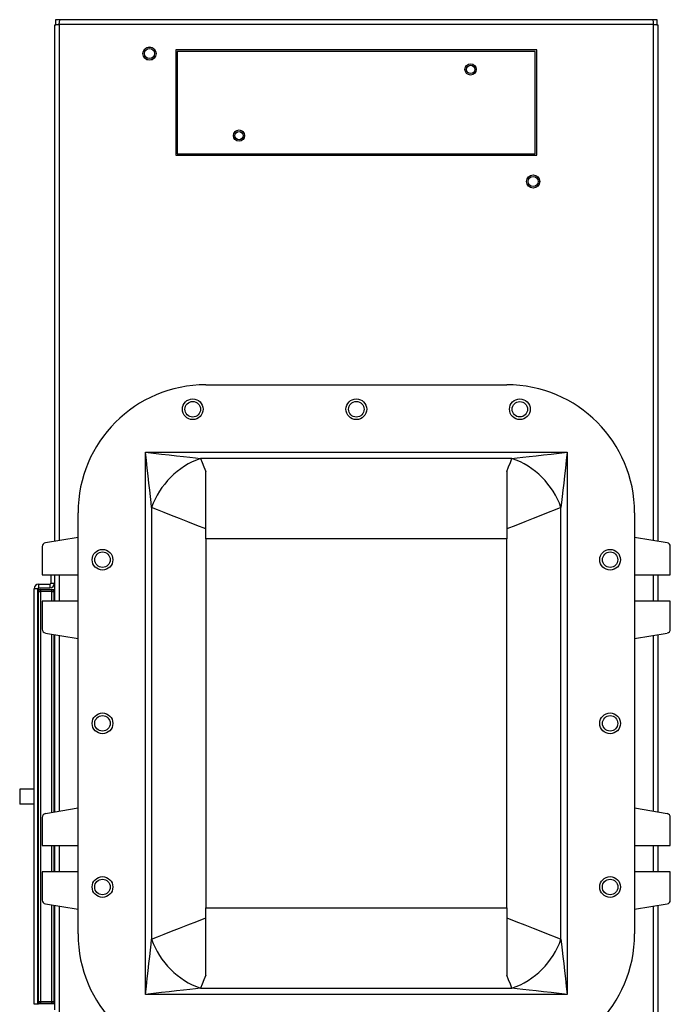
# Model space of a CAD drawing. Units: inches. Extents: x 0 to 108, y 0 to 91.
# Drawn here: x 48 to 58, y 39 to 56 of the extents above; entities that cross this region are included whole.
import ezdxf

# ---------------------------------------------------------------- set-up
doc = ezdxf.new("R2010")
doc.units = ezdxf.units.IN
doc.header["$MEASUREMENT"] = 0

msp = doc.modelspace()

# ---------------------------------------------------------------- linework, layer by layer
at = {"color": 7, "linetype": 'Continuous', "lineweight": 25}
for p, q in [((48.173, 55.637), (48.173, 47.06)), ((48.263, 55.727), (48.188, 55.727)), ((48.188, 55.727), (48.188, 55.642)), ((58.125, 55.65), (48.25, 55.65)), ((58.112, 55.727), (48.263, 55.727)), ((58.188, 55.727), (58.112, 55.727)), ((58.188, 55.642), (58.188, 55.727)), ((58.203, 47.06), (58.203, 55.637)), ((56.188, 55.227), (50.188, 55.227)), ((50.188, 55.227), (50.188, 53.477)), ((56.163, 55.201), (50.213, 55.201)), ((50.213, 55.201), (50.213, 53.501)), ((56.163, 53.501), (56.163, 55.201)), ((56.188, 53.477), (56.188, 55.227)), ((50.213, 53.501), (56.163, 53.501)), ((50.188, 53.477), (56.188, 53.477)), ((50.688, 49.661), (55.688, 49.661)), ((49.684, 48.54), (56.691, 48.54)), ((49.684, 39.533), (49.684, 48.54)), ((55.775, 48.438), (50.6, 48.438)), ((56.691, 48.54), (56.691, 39.533)), ((50.688, 47.1), (50.688, 48.218)), ((55.688, 48.218), (55.688, 47.1)), ((49.786, 47.623), (49.786, 40.449)), ((56.589, 40.449), (56.589, 47.623)), ((48.563, 40.536), (48.563, 47.536)), ((57.813, 47.536), (57.813, 40.536)), ((48.563, 47.125), (48.021, 47.035)), ((58.354, 47.035), (57.813, 47.125)), ((47.969, 46.974), (47.969, 46.505)), ((55.688, 47.1), (50.688, 47.1)), ((50.688, 47.1), (50.688, 40.972)), ((55.688, 40.972), (55.688, 47.1)), ((58.406, 46.505), (58.406, 46.974)), ((47.969, 46.505), (48.563, 46.505)), ((48.11, 46.505), (48.11, 46.365)), ((48.173, 46.505), (48.173, 46.365)), ((57.813, 46.505), (58.406, 46.505)), ((58.203, 46.067), (58.203, 46.505)), ((47.909, 46.288), (47.909, 46.35)), ((47.909, 46.35), (48.095, 46.35)), ((48.095, 46.35), (48.095, 46.288)), ((48.11, 46.365), (48.173, 46.365)), ((48.173, 46.365), (48.173, 46.067)), ((47.832, 39.368), (47.832, 46.273)), ((47.894, 46.273), (47.832, 46.273)), ((47.894, 39.368), (47.894, 46.273)), ((47.908, 46.227), (47.939, 46.227)), ((47.908, 39.414), (47.908, 46.227)), ((47.909, 46.288), (48.095, 46.288)), ((47.909, 46.26), (48.173, 46.26)), ((47.939, 46.258), (47.939, 46.227)), ((47.939, 46.258), (48.127, 46.258)), ((47.939, 46.227), (47.939, 39.414)), ((48.127, 46.227), (47.939, 46.227)), ((48.127, 46.227), (48.127, 46.258)), ((48.127, 46.227), (48.158, 46.227)), ((48.158, 46.227), (48.158, 46.067)), ((47.969, 46.067), (47.969, 45.599)), ((48.563, 46.067), (47.969, 46.067)), ((58.406, 46.067), (57.813, 46.067)), ((58.406, 45.599), (58.406, 46.067)), ((48.021, 45.537), (48.563, 45.447)), ((48.158, 45.514), (48.158, 42.558)), ((48.173, 45.512), (48.173, 42.56)), ((57.813, 45.447), (58.354, 45.537)), ((58.203, 42.56), (58.203, 45.512)), ((47.593, 42.945), (47.593, 42.695)), ((47.908, 42.945), (47.894, 42.945)), ((47.908, 42.695), (47.894, 42.695)), ((48.563, 42.625), (48.021, 42.535)), ((58.354, 42.535), (57.813, 42.625)), ((47.969, 42.474), (47.969, 42.005)), ((58.406, 42.005), (58.406, 42.474)), ((47.969, 42.005), (48.563, 42.005)), ((48.158, 42.005), (48.158, 41.567)), ((48.173, 42.005), (48.173, 41.567)), ((57.813, 42.005), (58.406, 42.005)), ((58.203, 41.567), (58.203, 42.005)), ((47.969, 41.567), (47.969, 41.099)), ((48.563, 41.567), (47.969, 41.567)), ((58.406, 41.567), (57.813, 41.567)), ((58.406, 41.099), (58.406, 41.567)), ((48.021, 41.037), (48.563, 40.947)), ((48.158, 41.014), (48.158, 39.414)), ((48.173, 41.012), (48.173, 39.275)), ((50.688, 40.972), (55.688, 40.972)), ((50.688, 39.854), (50.688, 40.972)), ((55.688, 40.972), (55.688, 39.854)), ((57.813, 40.947), (58.354, 41.037)), ((58.203, 31.727), (58.203, 41.012)), ((50.6, 39.635), (55.775, 39.635)), ((56.691, 39.533), (49.684, 39.533)), ((47.894, 39.368), (47.832, 39.368)), ((47.908, 39.414), (47.939, 39.414)), ((47.909, 39.381), (48.173, 39.381)), ((47.939, 39.414), (48.127, 39.414)), ((47.939, 39.414), (47.939, 39.383)), ((48.127, 39.383), (47.939, 39.383)), ((48.127, 39.383), (48.127, 39.414)), ((48.127, 39.414), (48.158, 39.414))]:
    msp.add_line(p, q, dxfattribs=at)
at = {"color": 8, "linetype": 'Continuous', "lineweight": 25}
for p, q in [((48.25, 55.65), (48.25, 47.073)), ((58.125, 47.073), (58.125, 55.65)), ((48.25, 46.505), (48.25, 46.067)), ((58.125, 46.067), (58.125, 46.505)), ((47.909, 46.234), (47.909, 46.26)), ((48.127, 46.067), (48.127, 46.227)), ((48.127, 42.553), (48.127, 45.52)), ((48.25, 45.499), (48.25, 42.573)), ((58.125, 42.573), (58.125, 45.499)), ((48.127, 41.567), (48.127, 42.005)), ((48.25, 42.005), (48.25, 41.567)), ((58.125, 41.567), (58.125, 42.005)), ((48.127, 39.414), (48.127, 41.02)), ((48.25, 40.999), (48.25, 31.727)), ((58.125, 31.727), (58.125, 40.999)), ((47.909, 39.381), (47.909, 39.407))]:
    msp.add_line(p, q, dxfattribs=at)
at = {"color": 7, "linetype": 'Continuous', "lineweight": 25, "flags": 128}
for points in [[(49.786, 47.623), (49.777, 47.707), (49.766, 47.803), (49.754, 47.909), (49.742, 48.024), (49.728, 48.147), (49.714, 48.274), (49.699, 48.406), (49.684, 48.54)], [(49.684, 48.54), (49.818, 48.525), (49.949, 48.51), (50.077, 48.496), (50.2, 48.482), (50.315, 48.47), (50.421, 48.458), (50.517, 48.447), (50.6, 48.438)], [(50.6, 48.438), (50.627, 48.37), (50.656, 48.297), (50.688, 48.218)], [(55.688, 48.218), (55.719, 48.297), (55.748, 48.37), (55.775, 48.438)], [(55.775, 48.438), (55.859, 48.447), (55.954, 48.458), (56.061, 48.47), (56.176, 48.482), (56.298, 48.496), (56.426, 48.51), (56.558, 48.525), (56.691, 48.54)], [(56.691, 48.54), (56.676, 48.406), (56.662, 48.274), (56.648, 48.147), (56.634, 48.024), (56.621, 47.909), (56.609, 47.803), (56.599, 47.707), (56.589, 47.623)], [(50.688, 47.266), (50.535, 47.326), (50.389, 47.384), (50.249, 47.44), (50.118, 47.492), (49.996, 47.54), (49.885, 47.584), (49.786, 47.623)], [(56.589, 47.623), (56.49, 47.584), (56.379, 47.54), (56.257, 47.492), (56.126, 47.44), (55.987, 47.384), (55.84, 47.326), (55.688, 47.266)], [(49.786, 40.449), (49.885, 40.488), (49.996, 40.532), (50.118, 40.581), (50.249, 40.633), (50.389, 40.688), (50.535, 40.746), (50.688, 40.807)], [(55.688, 40.807), (55.84, 40.746), (55.987, 40.688), (56.126, 40.633), (56.257, 40.581), (56.379, 40.532), (56.49, 40.488), (56.589, 40.449)], [(49.684, 39.533), (49.699, 39.666), (49.714, 39.798), (49.728, 39.926), (49.742, 40.048), (49.754, 40.163), (49.766, 40.269), (49.777, 40.365), (49.786, 40.449)], [(56.589, 40.449), (56.599, 40.365), (56.609, 40.269), (56.621, 40.163), (56.634, 40.048), (56.648, 39.926), (56.662, 39.798), (56.676, 39.666), (56.691, 39.533)], [(50.688, 39.854), (50.656, 39.776), (50.627, 39.702), (50.6, 39.635)], [(55.775, 39.635), (55.748, 39.702), (55.719, 39.776), (55.688, 39.854)], [(50.6, 39.635), (50.517, 39.625), (50.421, 39.615), (50.315, 39.603), (50.2, 39.59), (50.077, 39.576), (49.949, 39.562), (49.818, 39.548), (49.684, 39.533)], [(56.691, 39.533), (56.558, 39.548), (56.426, 39.562), (56.298, 39.576), (56.176, 39.59), (56.061, 39.603), (55.954, 39.615), (55.859, 39.625), (55.775, 39.635)]]:
    msp.add_lwpolyline(points, dxfattribs=at)
at = {"color": 7, "linetype": 'Continuous', "lineweight": 25}
for centre, radius in [((49.751, 55.164), 0.109), ((49.751, 55.164), 0.11), ((49.751, 55.164), 0.083), ((55.088, 54.901), 0.0939), ((55.088, 54.901), 0.0941), ((55.088, 54.901), 0.0685), ((51.238, 53.801), 0.0939), ((51.238, 53.801), 0.0941), ((51.238, 53.801), 0.0685), ((56.126, 53.039), 0.109), ((56.126, 53.039), 0.11), ((56.126, 53.039), 0.083), ((50.469, 49.255), 0.172), ((53.188, 49.255), 0.172), ((55.906, 49.255), 0.172), ((50.469, 49.255), 0.129), ((53.188, 49.255), 0.129), ((55.906, 49.255), 0.128), ((48.969, 46.755), 0.172), ((48.969, 46.755), 0.128), ((57.406, 46.755), 0.172), ((57.406, 46.755), 0.128), ((48.969, 44.036), 0.172), ((57.406, 44.036), 0.172), ((48.969, 44.036), 0.129), ((57.406, 44.036), 0.128), ((48.969, 41.317), 0.172), ((48.969, 41.317), 0.129), ((57.406, 41.317), 0.172), ((57.406, 41.317), 0.129)]:
    msp.add_circle(centre, radius, dxfattribs=at)
for centre, radius, start, end in [((50.688, 47.536), 2.125, 90, 180), ((55.688, 47.536), 2.125, 0, 90), ((51.046, 47.178), 1.336, 109.4668, 160.5332), ((55.33, 47.178), 1.336, 19.4667, 70.5333), ((48.031, 46.974), 0.0625, 99.3991, 180), ((58.344, 46.974), 0.0625, 360, 80.6009), ((47.909, 46.273), 0.0775, 90, 180), ((48.095, 46.365), 0.0775, 270, 0), ((48.095, 46.365), 0.015, 270, 0), ((47.909, 46.273), 0.015, 90, 180), ((47.939, 46.227), 0.031, 90, 180), ((48.127, 46.227), 0.031, 0, 90), ((48.031, 45.599), 0.0625, 180, 260.6009), ((58.344, 45.599), 0.0625, 279.3991, 360), ((48.031, 42.474), 0.0625, 99.3991, 180), ((58.344, 42.474), 0.0625, 360, 80.6009), ((48.031, 41.099), 0.0625, 180, 260.6009), ((58.344, 41.099), 0.0625, 279.3991, 360), ((50.688, 40.536), 2.125, 180, 270), ((51.046, 40.894), 1.336, 199.4668, 250.5332), ((55.688, 40.536), 2.125, 270, 0), ((55.33, 40.894), 1.336, 289.4667, 340.5333), ((47.939, 39.414), 0.031, 180, 270), ((48.127, 39.414), 0.031, 270, 0)]:
    msp.add_arc(centre, radius, start, end, dxfattribs=at)
for points, knots in [([(48.173, 55.637), (48.174, 55.638), (48.176, 55.64), (48.194, 55.643), (48.22, 55.647), (48.24, 55.649), (48.25, 55.65)], [0, 0, 0, 0, 0.249991, 0.500002, 0.749999, 1, 1, 1, 1]), ([(48.25, 55.65), (48.251, 55.66), (48.253, 55.68), (48.257, 55.706), (48.26, 55.724), (48.262, 55.726), (48.263, 55.727)], [0, 0, 0, 0, 0.2500096, 0.5000014, 0.7500092, 1, 1, 1, 1]), ([(58.112, 55.727), (58.113, 55.726), (58.116, 55.724), (58.119, 55.706), (58.122, 55.68), (58.124, 55.66), (58.125, 55.65)], [0, 0, 0, 0, 0.249991, 0.499999, 0.749991, 1, 1, 1, 1]), ([(58.125, 55.65), (58.135, 55.649), (58.156, 55.647), (58.181, 55.643), (58.199, 55.64), (58.202, 55.638), (58.203, 55.637)], [0, 0, 0, 0, 0.250001, 0.5, 0.750009, 1, 1, 1, 1]), ([(47.909, 46.26), (47.907, 46.261), (47.903, 46.263), (47.898, 46.266), (47.895, 46.27), (47.894, 46.272), (47.894, 46.273)], [0, 0, 0, 0, 0.250004, 0.499996, 0.749977, 1, 1, 1, 1]), ([(47.832, 42.945), (47.822, 42.945), (47.8, 42.945), (47.743, 42.945), (47.679, 42.945), (47.627, 42.945), (47.594, 42.945), (47.595, 42.945), (47.595, 42.945)], [0, 0, 0, 0, 0.171549, 0.394604, 0.567306, 0.75238, 0.944945, 1, 1, 1, 1]), ([(47.832, 42.695), (47.822, 42.695), (47.8, 42.695), (47.743, 42.695), (47.679, 42.695), (47.627, 42.695), (47.594, 42.695), (47.595, 42.695), (47.595, 42.695)], [0, 0, 0, 0, 0.171549, 0.394604, 0.567306, 0.75238, 0.944945, 1, 1, 1, 1]), ([(47.894, 39.368), (47.894, 39.369), (47.895, 39.371), (47.898, 39.374), (47.903, 39.377), (47.907, 39.38), (47.909, 39.381)], [0, 0, 0, 0, 0.250017, 0.499993, 0.750001, 1, 1, 1, 1])]:
    msp.add_open_spline(points, degree=3, knots=knots, dxfattribs=at)

doc.saveas('drawing.dxf')
